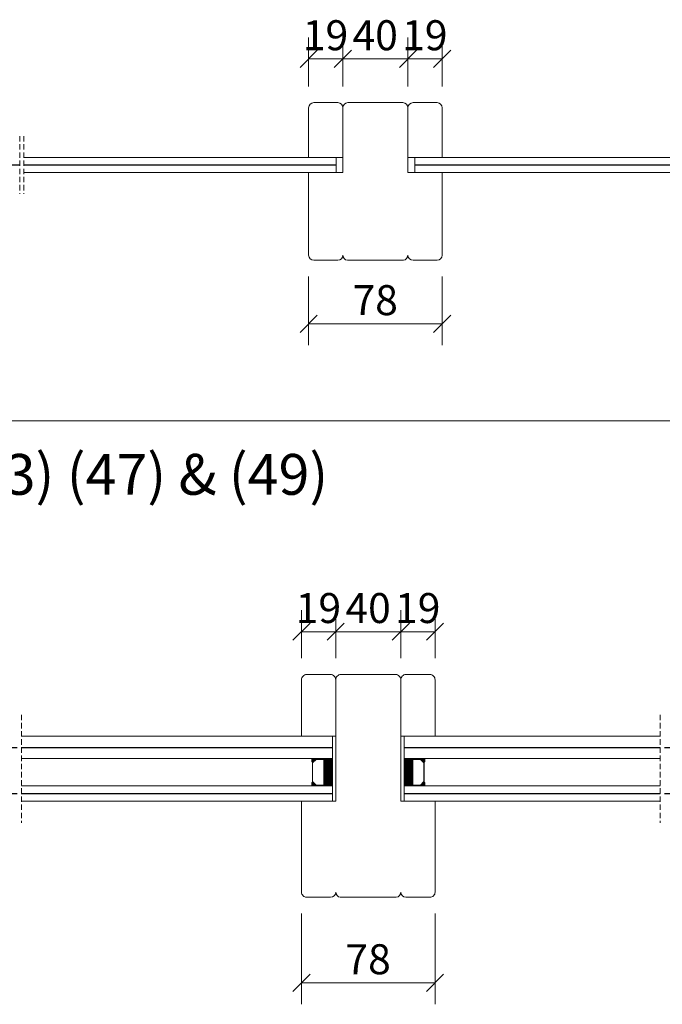
# Model space of a CAD drawing. Units: millimetres. Extents: x 0 to 1205, y 0 to 841.
# Drawn here: x 172 to 322, y 400 to 630 of the extents above; entities that cross this region are included whole.
import ezdxf

# ---------------------------------------------------------------- set-up
doc = ezdxf.new("R2010")
doc.units = ezdxf.units.MM
doc.linetypes.add('HIDDEN', pattern=[1.905, 1.27, -0.635])
doc.styles.add('SLDTEXTSTYLE0', font='TXT', dxfattribs={"width": 0.605})
doc.dimstyles.new('SLDDIMSTYLE1', dxfattribs={"dimtxt": 7, "dimasz": 4, "dimexe": 0, "dimexo": 0.0625, "dimgap": 1.75, "dimtad": 1, "dimdec": 3, "dimlfac": 2.5, "dimrnd": 1e-09, "dimzin": 12, "dimdsep": 46, "dimtxsty": 'SLDTEXTSTYLE0', "dimblk1": 'OBLIQUE', "dimblk2": 'OBLIQUE', "dimsah": 1, "dimcen": 0.09, "dimadec": 0, "dimazin": 3, "dimtfac": 1, "dimtdec": 3, "dimtofl": 0, "dimtmove": 0, "dimatfit": 3, "dimldrblk": 'OBLIQUE', "dimfxl": 1, "dimfrac": 2, "dimtolj": 1, "dimtzin": 12, "dimarcsym": 0})

# ---------------------------------------------------------------- blocks, each defined once
blk = doc.blocks.new('SW_BROKEN_VIEW_1')
at = {"color": 0, "linetype": 'Continuous'}
for p, q in [((0, 0), (69.01, 0)), ((70.01, 0), (142.91, 0)), ((161.31, 0), (225.03, 0)), ((226.03, 0), (295.39, 0))]:
    blk.add_line(p, q, dxfattribs=at)
blk = doc.blocks.new('_OBLIQUE')
at = {"color": 0, "linetype": 'ByBlock', "lineweight": -2}
blk.add_line((-0.5, -0.5), (0.5, 0.5), dxfattribs=at)
blk = doc.blocks.new('_D_11')
at = {"color": 7, "linetype": 'Continuous', "lineweight": 0}
for p, q in [((239.44, 570.19), (239.44, 554.14)), ((270.64, 570.19), (270.64, 554.14)), ((239.44, 559.14), (270.64, 559.14))]:
    blk.add_line(p, q, dxfattribs=at)
at = {"color": 7, "linetype": 'Continuous', "lineweight": 0, "xscale": 4, "yscale": 4, "rotation": 180.0000000000004}
blk.add_blockref('_OBLIQUE', (239.44, 559.14, 506.21), dxfattribs=at)
at = {"color": 7, "linetype": 'Continuous', "lineweight": 0, "xscale": 4, "yscale": 4}
blk.add_blockref('_OBLIQUE', (270.64, 559.14, 506.21), dxfattribs=at)
at = {"color": 7, "linetype": 'Continuous', "lineweight": 0, "insert": (249.69, 568.17), "char_height": 7, "attachment_point": 1, "style": 'SLDTEXTSTYLE0'}
blk.add_mtext('78', dxfattribs=at)
blk = doc.blocks.new('_D_14')
at = {"color": 7, "linetype": 'Continuous', "lineweight": 0}
for p, q in [((239.44, 614.59), (239.44, 626.01)), ((247.44, 614.59), (247.44, 626.01)), ((239.44, 621.01), (247.44, 621.01))]:
    blk.add_line(p, q, dxfattribs=at)
at = {"color": 7, "linetype": 'Continuous', "lineweight": 0, "xscale": 4, "yscale": 4, "rotation": 180.0000000000004}
blk.add_blockref('_OBLIQUE', (239.44, 621.01, 506.21), dxfattribs=at)
at = {"color": 7, "linetype": 'Continuous', "lineweight": 0, "xscale": 4, "yscale": 4}
blk.add_blockref('_OBLIQUE', (247.44, 621.01, 506.21), dxfattribs=at)
at = {"color": 7, "linetype": 'Continuous', "lineweight": 0, "insert": (238.09, 630.03), "char_height": 7, "attachment_point": 1, "style": 'SLDTEXTSTYLE0'}
blk.add_mtext('19', dxfattribs=at)
blk = doc.blocks.new('_D_15')
at = {"color": 7, "linetype": 'Continuous', "lineweight": 0}
for p, q in [((247.44, 614.59), (247.44, 626.01)), ((262.64, 614.59), (262.64, 626.01)), ((247.44, 621.01), (262.64, 621.01))]:
    blk.add_line(p, q, dxfattribs=at)
at = {"color": 7, "linetype": 'Continuous', "lineweight": 0, "xscale": 4, "yscale": 4, "rotation": 180.0000000000004}
blk.add_blockref('_OBLIQUE', (247.44, 621.01, 506.21), dxfattribs=at)
at = {"color": 7, "linetype": 'Continuous', "lineweight": 0, "xscale": 4, "yscale": 4}
blk.add_blockref('_OBLIQUE', (262.64, 621.01, 506.21), dxfattribs=at)
at = {"color": 7, "linetype": 'Continuous', "lineweight": 0, "insert": (249.69, 630.03), "char_height": 7, "attachment_point": 1, "style": 'SLDTEXTSTYLE0'}
blk.add_mtext('40', dxfattribs=at)
blk = doc.blocks.new('_D_16')
at = {"color": 7, "linetype": 'Continuous', "lineweight": 0}
for p, q in [((262.64, 614.59), (262.64, 626.01)), ((270.64, 614.59), (270.64, 626.01)), ((262.64, 621.01), (270.64, 621.01))]:
    blk.add_line(p, q, dxfattribs=at)
at = {"color": 7, "linetype": 'Continuous', "lineweight": 0, "xscale": 4, "yscale": 4, "rotation": 180.0000000000006}
blk.add_blockref('_OBLIQUE', (262.64, 621.01, 506.21), dxfattribs=at)
at = {"color": 7, "linetype": 'Continuous', "lineweight": 0, "xscale": 4, "yscale": 4}
blk.add_blockref('_OBLIQUE', (270.64, 621.01, 506.21), dxfattribs=at)
at = {"color": 7, "linetype": 'Continuous', "lineweight": 0, "insert": (261.29, 630.03), "char_height": 7, "attachment_point": 1, "style": 'SLDTEXTSTYLE0'}
blk.add_mtext('19', dxfattribs=at)
blk = doc.blocks.new('SW_BROKEN_VIEW_2')
at = {"color": 0, "linetype": 'Continuous'}
for p, q in [((0, 0), (71.58, 0)), ((72.58, 0), (145.24, 0)), ((162.04, 0), (221.83, 0)), ((222.83, 0), (297.45, 0)), ((0, -10.8), (71.58, -10.8)), ((72.58, -10.8), (145.24, -10.8)), ((162.04, -10.8), (221.83, -10.8)), ((222.83, -10.8), (297.45, -10.8))]:
    blk.add_line(p, q, dxfattribs=at)
blk = doc.blocks.new('_D_19')
at = {"color": 7, "linetype": 'Continuous', "lineweight": 0}
for p, q in [((237.78, 421.44), (237.78, 400.24)), ((268.98, 421.44), (268.98, 400.24)), ((237.78, 405.24), (268.98, 405.24))]:
    blk.add_line(p, q, dxfattribs=at)
at = {"color": 7, "linetype": 'Continuous', "lineweight": 0, "xscale": 4, "yscale": 4, "rotation": 180.0000000000004}
blk.add_blockref('_OBLIQUE', (237.78, 405.24, 530.9), dxfattribs=at)
at = {"color": 7, "linetype": 'Continuous', "lineweight": 0, "xscale": 4, "yscale": 4}
blk.add_blockref('_OBLIQUE', (268.98, 405.24, 530.9), dxfattribs=at)
at = {"color": 7, "linetype": 'Continuous', "lineweight": 0, "insert": (248.03, 414.26), "char_height": 7, "attachment_point": 1, "style": 'SLDTEXTSTYLE0'}
blk.add_mtext('78', dxfattribs=at)
blk = doc.blocks.new('_D_23')
at = {"color": 7, "linetype": 'Continuous', "lineweight": 0}
for p, q in [((237.78, 481.04), (237.78, 492.25)), ((245.78, 481.04), (245.78, 492.25)), ((237.78, 487.25), (245.78, 487.25))]:
    blk.add_line(p, q, dxfattribs=at)
at = {"color": 7, "linetype": 'Continuous', "lineweight": 0, "xscale": 4, "yscale": 4, "rotation": 180.0000000000004}
blk.add_blockref('_OBLIQUE', (237.78, 487.25, 530.9), dxfattribs=at)
at = {"color": 7, "linetype": 'Continuous', "lineweight": 0, "xscale": 4, "yscale": 4}
blk.add_blockref('_OBLIQUE', (245.78, 487.25, 530.9), dxfattribs=at)
at = {"color": 7, "linetype": 'Continuous', "lineweight": 0, "insert": (236.43, 496.27), "char_height": 7, "attachment_point": 1, "style": 'SLDTEXTSTYLE0'}
blk.add_mtext('19', dxfattribs=at)
blk = doc.blocks.new('_D_24')
at = {"color": 7, "linetype": 'Continuous', "lineweight": 0}
for p, q in [((245.78, 481.04), (245.78, 492.25)), ((260.98, 481.04), (260.98, 492.25)), ((245.78, 487.25), (260.98, 487.25))]:
    blk.add_line(p, q, dxfattribs=at)
at = {"color": 7, "linetype": 'Continuous', "lineweight": 0, "xscale": 4, "yscale": 4, "rotation": 180.0000000000004}
blk.add_blockref('_OBLIQUE', (245.78, 487.25, 530.9), dxfattribs=at)
at = {"color": 7, "linetype": 'Continuous', "lineweight": 0, "xscale": 4, "yscale": 4}
blk.add_blockref('_OBLIQUE', (260.98, 487.25, 530.9), dxfattribs=at)
at = {"color": 7, "linetype": 'Continuous', "lineweight": 0, "insert": (248.03, 496.27), "char_height": 7, "attachment_point": 1, "style": 'SLDTEXTSTYLE0'}
blk.add_mtext('40', dxfattribs=at)
blk = doc.blocks.new('_D_25')
at = {"color": 7, "linetype": 'Continuous', "lineweight": 0}
for p, q in [((260.98, 481.04), (260.98, 492.25)), ((268.98, 481.04), (268.98, 492.25)), ((260.98, 487.25), (268.98, 487.25))]:
    blk.add_line(p, q, dxfattribs=at)
at = {"color": 7, "linetype": 'Continuous', "lineweight": 0, "xscale": 4, "yscale": 4, "rotation": 180.0000000000004}
blk.add_blockref('_OBLIQUE', (260.98, 487.25, 530.9), dxfattribs=at)
at = {"color": 7, "linetype": 'Continuous', "lineweight": 0, "xscale": 4, "yscale": 4}
blk.add_blockref('_OBLIQUE', (268.98, 487.25, 530.9), dxfattribs=at)
at = {"color": 7, "linetype": 'Continuous', "lineweight": 0, "insert": (259.63, 496.27), "char_height": 7, "attachment_point": 1, "style": 'SLDTEXTSTYLE0'}
blk.add_mtext('19', dxfattribs=at)
blk = doc.blocks.new('SW_HATCH_1')
at = {"color": 0, "linetype": 'Continuous', "lineweight": 0}
for p, q in [((-292.78, 0), (-292.88, -0.1)), ((-292.64, 0), (-292.88, -0.24)), ((-292.5, 0), (-292.88, -0.38)), ((-292.36, 0), (-292.88, -0.52)), ((-292.22, 0), (-292.88, -0.66)), ((-292.08, 0), (-292.88, -0.8)), ((-291.94, 0), (-292.88, -0.94)), ((-291.8, 0), (-292.88, -1.08)), ((-291.66, 0), (-292.88, -1.22)), ((-291.52, 0), (-292.88, -1.36)), ((-291.38, 0), (-292.88, -1.5)), ((-291.24, 0), (-292.88, -1.64)), ((-291.1, 0), (-292.88, -1.78)), ((-290.96, 0), (-292.88, -1.93)), ((-290.82, 0), (-292.88, -2.07)), ((-290.68, 0), (-290.88, -0.2)), ((-290.54, 0), (-290.74, -0.2)), ((-290.4, 0), (-290.6, -0.2)), ((-290.26, 0), (-290.46, -0.2)), ((-290.12, 0), (-290.32, -0.2)), ((-289.98, 0), (-290.18, -0.2)), ((-289.84, 0), (-290.04, -0.2)), ((-289.7, 0), (-289.9, -0.2)), ((-289.56, 0), (-289.76, -0.2)), ((-289.42, 0), (-289.62, -0.2)), ((-289.28, 0), (-289.48, -0.2)), ((-289.13, 0), (-289.33, -0.2)), ((-288.99, 0), (-289.19, -0.2)), ((-288.85, 0), (-289.07, -0.22)), ((-288.71, 0), (-289, -0.29)), ((-288.57, 0), (-288.93, -0.36)), ((-288.43, 0), (-288.86, -0.43)), ((-288.29, 0), (-288.79, -0.5)), ((-152.21, 0), (-152.44, -0.23)), ((-152.07, 0), (-152.44, -0.37)), ((-151.93, 0), (-152.44, -0.51)), ((-151.79, 0), (-152.44, -0.65)), ((-151.65, 0), (-152.44, -0.79)), ((-151.51, 0), (-152.31, -0.8)), ((-151.37, 0), (-152.28, -0.91)), ((-151.23, 0), (-151.43, -0.2)), ((-151.09, 0), (-151.29, -0.2)), ((-150.95, 0), (-151.15, -0.2)), ((-150.81, 0), (-151.01, -0.2)), ((-150.67, 0), (-150.87, -0.2)), ((-150.53, 0), (-150.73, -0.2)), ((-150.39, 0), (-150.59, -0.2)), ((-150.25, 0), (-150.45, -0.2)), ((-150.11, 0), (-150.31, -0.2)), ((-149.97, 0), (-150.17, -0.2)), ((-149.83, 0), (-150.03, -0.2)), ((-149.69, 0), (-149.89, -0.2)), ((-149.55, 0), (-149.75, -0.2)), ((-149.41, 0), (-149.64, -0.24)), ((-149.27, 0), (-149.64, -0.38)), ((-149.12, 0), (-149.64, -0.52)), ((-148.98, 0), (-149.64, -0.66)), ((-148.84, 0), (-149.64, -0.8)), ((-148.7, 0), (-149.64, -0.94)), ((-148.56, 0), (-149.64, -1.08)), ((-148.42, 0), (-149.64, -1.22)), ((-148.28, 0), (-149.64, -1.36)), ((-148.14, 0), (-149.64, -1.5)), ((-148, 0), (-149.64, -1.64)), ((-147.86, 0), (-149.64, -1.78)), ((-147.72, 0), (-149.64, -1.92)), ((-130.74, 0), (-130.84, -0.1)), ((-130.6, 0), (-130.84, -0.24)), ((-130.46, 0), (-130.84, -0.38)), ((-130.32, 0), (-130.84, -0.52)), ((-130.18, 0), (-130.84, -0.66)), ((-130.04, 0), (-130.84, -0.8)), ((-129.9, 0), (-130.84, -0.94)), ((-129.76, 0), (-130.84, -1.08)), ((-129.62, 0), (-130.84, -1.22)), ((-129.48, 0), (-130.84, -1.36)), ((-129.34, 0), (-130.84, -1.5)), ((-129.2, 0), (-130.84, -1.64)), ((-129.06, 0), (-130.84, -1.78)), ((-128.92, 0), (-130.84, -1.92)), ((-128.78, 0), (-130.84, -2.07)), ((-128.64, 0), (-128.84, -0.2)), ((-128.5, 0), (-128.7, -0.2)), ((-128.36, 0), (-128.56, -0.2)), ((-128.22, 0), (-128.42, -0.2)), ((-128.08, 0), (-128.28, -0.2)), ((-127.94, 0), (-128.14, -0.2)), ((-127.8, 0), (-128, -0.2)), ((-127.66, 0), (-127.86, -0.2)), ((-127.52, 0), (-127.72, -0.2)), ((-127.38, 0), (-127.58, -0.2)), ((-127.24, 0), (-127.44, -0.2)), ((-127.1, 0), (-127.3, -0.2)), ((-126.95, 0), (-127.15, -0.2)), ((-126.81, 0), (-127.03, -0.21)), ((-126.67, 0), (-126.96, -0.29)), ((-126.53, 0), (-126.89, -0.36)), ((-126.39, 0), (-126.82, -0.43)), ((-126.25, 0), (-126.75, -0.5)), ((0, 0), (-0.23, -0.23)), ((0.14, 0), (-0.23, -0.37)), ((0.28, 0), (-0.23, -0.51)), ((0.42, 0), (-0.23, -0.65)), ((0.56, 0), (-0.23, -0.79)), ((0.7, 0), (-0.1, -0.8)), ((0.84, 0), (-0.07, -0.91)), ((0.98, 0), (0.78, -0.2)), ((1.12, 0), (0.92, -0.2)), ((1.26, 0), (1.06, -0.2)), ((1.4, 0), (1.2, -0.2)), ((1.54, 0), (1.34, -0.2)), ((1.68, 0), (1.48, -0.2)), ((1.82, 0), (1.62, -0.2)), ((1.96, 0), (1.76, -0.2)), ((2.1, 0), (1.9, -0.2)), ((2.25, 0), (2.05, -0.2)), ((2.39, 0), (2.19, -0.2)), ((2.53, 0), (2.33, -0.2)), ((2.67, 0), (2.47, -0.2)), ((2.81, 0), (2.57, -0.24)), ((2.95, 0), (2.57, -0.38)), ((3.09, 0), (2.57, -0.52)), ((3.23, 0), (2.57, -0.66)), ((3.37, 0), (2.57, -0.8)), ((3.51, 0), (2.57, -0.94)), ((3.65, 0), (2.57, -1.08)), ((3.79, 0), (2.57, -1.22)), ((3.93, 0), (2.57, -1.36)), ((4.07, 0), (2.57, -1.5)), ((4.21, 0), (2.57, -1.64)), ((4.35, 0), (2.57, -1.78)), ((4.49, 0), (2.57, -1.92)), ((-290.88, -0.21), (-292.88, -2.21)), ((-290.88, -0.35), (-292.88, -2.35)), ((-290.88, -0.49), (-292.88, -2.49)), ((-290.88, -0.63), (-292.88, -2.63)), ((-290.88, -0.77), (-292.88, -2.77)), ((-290.88, -0.91), (-292.88, -2.91)), ((-290.88, -1.05), (-292.88, -3.05)), ((-290.88, -1.19), (-292.88, -3.19)), ((-290.88, -1.33), (-292.88, -3.33)), ((-290.88, -1.47), (-292.88, -3.47)), ((-290.88, -1.61), (-292.88, -3.61)), ((-290.88, -1.75), (-292.88, -3.75)), ((-290.88, -1.89), (-292.88, -3.89)), ((-290.88, -2.03), (-292.88, -4.03)), ((-290.88, -2.17), (-292.88, -4.17)), ((-288.18, -0.03), (-288.72, -0.57)), ((-288.11, -0.1), (-288.65, -0.64)), ((-288.08, -0.21), (-288.58, -0.71)), ((-288.08, -0.35), (-288.51, -0.78)), ((-288.08, -0.49), (-288.44, -0.85)), ((-288.08, -0.63), (-288.37, -0.92)), ((-288.24, -0.93), (-288.3, -0.99)), ((-288.24, -1.07), (-288.28, -1.11)), ((-288.24, -1.21), (-288.28, -1.25)), ((-288.24, -1.35), (-288.28, -1.39)), ((-288.24, -1.49), (-288.28, -1.53)), ((-288.24, -1.64), (-288.28, -1.68)), ((-288.24, -1.78), (-288.28, -1.82)), ((-288.24, -1.92), (-288.28, -1.96)), ((-288.24, -2.06), (-288.28, -2.1)), ((-288.24, -2.2), (-288.28, -2.24)), ((-288.08, -0.77), (-288.11, -0.8)), ((-152.24, -1.01), (-152.28, -1.05)), ((-152.24, -1.15), (-152.28, -1.19)), ((-152.24, -1.3), (-152.28, -1.34)), ((-152.24, -1.44), (-152.28, -1.48)), ((-152.24, -1.58), (-152.28, -1.62)), ((-152.24, -1.72), (-152.28, -1.76)), ((-152.24, -1.86), (-152.28, -1.9)), ((-152.24, -2), (-152.28, -2.04)), ((-152.24, -2.14), (-152.28, -2.18)), ((-152.24, -2.28), (-152.28, -2.32)), ((-147.64, -0.06), (-149.64, -2.06)), ((-147.64, -0.2), (-149.64, -2.2)), ((-147.64, -0.34), (-149.64, -2.34)), ((-147.64, -0.48), (-149.64, -2.48)), ((-147.64, -0.62), (-149.64, -2.62)), ((-147.64, -0.76), (-149.64, -2.76)), ((-147.64, -0.9), (-149.64, -2.9)), ((-147.64, -1.05), (-149.64, -3.05)), ((-147.64, -1.19), (-149.64, -3.19)), ((-147.64, -1.33), (-149.64, -3.33)), ((-147.64, -1.47), (-149.64, -3.47)), ((-147.64, -1.61), (-149.64, -3.61)), ((-147.64, -1.75), (-149.64, -3.75)), ((-147.64, -1.89), (-149.64, -3.89)), ((-147.64, -2.03), (-149.64, -4.03)), ((-147.64, -2.17), (-149.64, -4.17)), ((-128.84, -0.21), (-130.84, -2.21)), ((-128.84, -0.35), (-130.84, -2.35)), ((-128.84, -0.49), (-130.84, -2.49)), ((-128.84, -0.63), (-130.84, -2.63)), ((-128.84, -0.77), (-130.84, -2.77)), ((-128.84, -0.91), (-130.84, -2.91)), ((-128.84, -1.05), (-130.84, -3.05)), ((-128.84, -1.19), (-130.84, -3.19)), ((-128.84, -1.33), (-130.84, -3.33)), ((-128.84, -1.47), (-130.84, -3.47)), ((-128.84, -1.61), (-130.84, -3.61)), ((-128.84, -1.75), (-130.84, -3.75)), ((-128.84, -1.89), (-130.84, -3.89)), ((-128.84, -2.03), (-130.84, -4.03)), ((-128.84, -2.17), (-130.84, -4.17)), ((-126.14, -0.03), (-126.68, -0.57)), ((-126.07, -0.1), (-126.61, -0.64)), ((-126.04, -0.21), (-126.54, -0.71)), ((-126.04, -0.35), (-126.47, -0.78)), ((-126.04, -0.49), (-126.4, -0.85)), ((-126.04, -0.63), (-126.33, -0.92)), ((-126.2, -0.93), (-126.26, -0.99)), ((-126.2, -1.07), (-126.24, -1.11)), ((-126.2, -1.21), (-126.24, -1.25)), ((-126.2, -1.35), (-126.24, -1.39)), ((-126.2, -1.49), (-126.24, -1.53)), ((-126.2, -1.63), (-126.24, -1.67)), ((-126.2, -1.78), (-126.24, -1.82)), ((-126.2, -1.92), (-126.24, -1.96)), ((-126.2, -2.06), (-126.24, -2.1)), ((-126.2, -2.2), (-126.24, -2.24)), ((-126.04, -0.77), (-126.07, -0.8)), ((-0.03, -1.01), (-0.07, -1.05)), ((-0.03, -1.15), (-0.07, -1.19)), ((-0.03, -1.29), (-0.07, -1.33)), ((-0.03, -1.44), (-0.07, -1.48)), ((-0.03, -1.58), (-0.07, -1.62)), ((-0.03, -1.72), (-0.07, -1.76)), ((-0.03, -1.86), (-0.07, -1.9)), ((-0.03, -2), (-0.07, -2.04)), ((-0.03, -2.14), (-0.07, -2.18)), ((-0.03, -2.28), (-0.07, -2.32)), ((4.57, -0.06), (2.57, -2.06)), ((4.57, -0.2), (2.57, -2.2)), ((4.57, -0.34), (2.57, -2.34)), ((4.57, -0.48), (2.57, -2.48)), ((4.57, -0.62), (2.57, -2.62)), ((4.57, -0.76), (2.57, -2.76)), ((4.57, -0.9), (2.57, -2.9)), ((4.57, -1.04), (2.57, -3.04)), ((4.57, -1.19), (2.57, -3.19)), ((4.57, -1.33), (2.57, -3.33)), ((4.57, -1.47), (2.57, -3.47)), ((4.57, -1.61), (2.57, -3.61)), ((4.57, -1.75), (2.57, -3.75)), ((4.57, -1.89), (2.57, -3.89)), ((4.57, -2.03), (2.57, -4.03)), ((4.57, -2.17), (2.57, -4.17)), ((-290.88, -2.31), (-292.88, -4.31)), ((-290.88, -2.45), (-292.88, -4.45)), ((-290.88, -2.59), (-292.88, -4.59)), ((-290.88, -2.73), (-292.88, -4.73)), ((-290.88, -2.87), (-292.88, -4.87)), ((-290.88, -3.01), (-292.88, -5.01)), ((-290.88, -3.15), (-292.88, -5.15)), ((-290.88, -3.29), (-292.88, -5.29)), ((-290.88, -3.43), (-292.88, -5.43)), ((-290.88, -3.57), (-292.88, -5.57)), ((-290.88, -3.71), (-292.88, -5.71)), ((-290.88, -3.85), (-292.88, -5.85)), ((-290.88, -3.99), (-292.88, -5.99)), ((-290.88, -4.13), (-292.88, -6.13)), ((-290.88, -4.28), (-292.88, -6.28)), ((-290.88, -4.42), (-292.87, -6.4)), ((-290.88, -4.56), (-292.73, -6.4)), ((-288.24, -2.34), (-288.28, -2.38)), ((-288.24, -2.48), (-288.28, -2.52)), ((-288.24, -2.62), (-288.28, -2.66)), ((-288.24, -2.76), (-288.28, -2.8)), ((-288.24, -2.9), (-288.28, -2.94)), ((-288.24, -3.04), (-288.28, -3.08)), ((-288.24, -3.18), (-288.28, -3.22)), ((-288.24, -3.32), (-288.28, -3.36)), ((-288.24, -3.46), (-288.28, -3.5)), ((-288.24, -3.6), (-288.28, -3.64)), ((-288.24, -3.74), (-288.28, -3.78)), ((-288.24, -3.88), (-288.28, -3.92)), ((-288.24, -4.02), (-288.28, -4.06)), ((-288.24, -4.16), (-288.28, -4.2)), ((-288.24, -4.3), (-288.28, -4.34)), ((-288.24, -4.44), (-288.28, -4.48)), ((-288.24, -4.58), (-288.28, -4.62)), ((-152.24, -2.42), (-152.28, -2.46)), ((-152.24, -2.56), (-152.28, -2.6)), ((-152.24, -2.7), (-152.28, -2.74)), ((-152.24, -2.84), (-152.28, -2.88)), ((-152.24, -2.98), (-152.28, -3.02)), ((-152.24, -3.12), (-152.28, -3.16)), ((-152.24, -3.26), (-152.28, -3.3)), ((-152.24, -3.4), (-152.28, -3.44)), ((-152.24, -3.54), (-152.28, -3.58)), ((-152.24, -3.68), (-152.28, -3.72)), ((-152.24, -3.82), (-152.28, -3.86)), ((-152.24, -3.96), (-152.28, -4)), ((-152.24, -4.1), (-152.28, -4.14)), ((-152.24, -4.24), (-152.28, -4.28)), ((-152.24, -4.38), (-152.28, -4.42)), ((-152.24, -4.52), (-152.28, -4.56)), ((-147.64, -4.27), (-149.77, -6.4)), ((-147.64, -2.31), (-149.64, -4.31)), ((-147.64, -2.45), (-149.64, -4.45)), ((-147.64, -2.59), (-149.64, -4.59)), ((-147.64, -2.73), (-149.64, -4.73)), ((-147.64, -2.87), (-149.64, -4.87)), ((-147.64, -3.01), (-149.64, -5.01)), ((-147.64, -3.15), (-149.64, -5.15)), ((-147.64, -3.29), (-149.64, -5.29)), ((-147.64, -3.43), (-149.64, -5.43)), ((-147.64, -3.57), (-149.64, -5.57)), ((-147.64, -3.71), (-149.64, -5.71)), ((-147.64, -3.85), (-149.64, -5.85)), ((-147.64, -3.99), (-149.64, -5.99)), ((-147.64, -4.13), (-149.64, -6.13)), ((-147.64, -4.41), (-149.63, -6.4)), ((-147.64, -4.55), (-149.49, -6.4)), ((-128.84, -2.31), (-130.84, -4.31)), ((-128.84, -2.45), (-130.84, -4.45)), ((-128.84, -2.59), (-130.84, -4.59)), ((-128.84, -2.73), (-130.84, -4.73)), ((-128.84, -2.87), (-130.84, -4.87)), ((-128.84, -3.01), (-130.84, -5.01)), ((-128.84, -3.15), (-130.84, -5.15)), ((-128.84, -3.29), (-130.84, -5.29)), ((-128.84, -3.43), (-130.84, -5.43)), ((-128.84, -3.57), (-130.84, -5.57)), ((-128.84, -3.71), (-130.84, -5.71)), ((-128.84, -3.85), (-130.84, -5.85)), ((-128.84, -3.99), (-130.84, -5.99)), ((-128.84, -4.13), (-130.84, -6.13)), ((-128.84, -4.27), (-130.84, -6.27)), ((-128.84, -4.42), (-130.83, -6.4)), ((-128.84, -4.56), (-130.69, -6.4)), ((-126.2, -2.34), (-126.24, -2.38)), ((-126.2, -2.48), (-126.24, -2.52)), ((-126.2, -2.62), (-126.24, -2.66)), ((-126.2, -2.76), (-126.24, -2.8)), ((-126.2, -2.9), (-126.24, -2.94)), ((-126.2, -3.04), (-126.24, -3.08)), ((-126.2, -3.18), (-126.24, -3.22)), ((-126.2, -3.32), (-126.24, -3.36)), ((-126.2, -3.46), (-126.24, -3.5)), ((-126.2, -3.6), (-126.24, -3.64)), ((-126.2, -3.74), (-126.24, -3.78)), ((-126.2, -3.88), (-126.24, -3.92)), ((-126.2, -4.02), (-126.24, -4.06)), ((-126.2, -4.16), (-126.24, -4.2)), ((-126.2, -4.3), (-126.24, -4.34)), ((-126.2, -4.44), (-126.24, -4.48)), ((-126.2, -4.58), (-126.24, -4.62)), ((-0.03, -2.42), (-0.07, -2.46)), ((-0.03, -2.56), (-0.07, -2.6)), ((-0.03, -2.7), (-0.07, -2.74)), ((-0.03, -2.84), (-0.07, -2.88)), ((-0.03, -2.98), (-0.07, -3.02)), ((-0.03, -3.12), (-0.07, -3.16)), ((-0.03, -3.26), (-0.07, -3.3)), ((-0.03, -3.4), (-0.07, -3.44)), ((-0.03, -3.54), (-0.07, -3.58)), ((-0.03, -3.68), (-0.07, -3.72)), ((-0.03, -3.82), (-0.07, -3.86)), ((-0.03, -3.96), (-0.07, -4)), ((-0.03, -4.1), (-0.07, -4.14)), ((-0.03, -4.24), (-0.07, -4.28)), ((-0.03, -4.38), (-0.07, -4.42)), ((-0.03, -4.52), (-0.07, -4.56)), ((4.57, -4.27), (2.44, -6.4)), ((4.57, -2.31), (2.57, -4.31)), ((4.57, -2.45), (2.57, -4.45)), ((4.57, -2.59), (2.57, -4.59)), ((4.57, -2.73), (2.57, -4.73)), ((4.57, -2.87), (2.57, -4.87)), ((4.57, -3.01), (2.57, -5.01)), ((4.57, -3.15), (2.57, -5.15)), ((4.57, -3.29), (2.57, -5.29)), ((4.57, -3.43), (2.57, -5.43)), ((4.57, -3.57), (2.57, -5.57)), ((4.57, -3.71), (2.57, -5.71)), ((4.57, -3.85), (2.57, -5.85)), ((4.57, -3.99), (2.57, -5.99)), ((4.57, -4.13), (2.57, -6.13)), ((4.57, -4.41), (2.58, -6.4)), ((4.57, -4.55), (2.72, -6.4)), ((-290.88, -4.7), (-292.59, -6.4)), ((-290.88, -4.84), (-292.45, -6.4)), ((-290.88, -4.98), (-292.31, -6.4)), ((-290.88, -5.12), (-292.17, -6.4)), ((-290.88, -5.26), (-292.03, -6.4)), ((-290.88, -5.4), (-291.89, -6.4)), ((-290.88, -5.54), (-291.75, -6.4)), ((-290.88, -5.68), (-291.61, -6.4)), ((-290.88, -5.82), (-291.47, -6.4)), ((-290.88, -5.96), (-291.33, -6.4)), ((-290.88, -6.1), (-291.19, -6.4)), ((-290.84, -6.2), (-291.04, -6.4)), ((-290.7, -6.2), (-290.9, -6.4)), ((-290.56, -6.2), (-290.76, -6.4)), ((-290.42, -6.2), (-290.62, -6.4)), ((-290.28, -6.2), (-290.48, -6.4)), ((-290.14, -6.2), (-290.34, -6.4)), ((-290, -6.2), (-290.2, -6.4)), ((-289.86, -6.2), (-290.06, -6.4)), ((-289.72, -6.2), (-289.92, -6.4)), ((-289.58, -6.2), (-289.78, -6.4)), ((-289.44, -6.2), (-289.64, -6.4)), ((-289.3, -6.2), (-289.5, -6.4)), ((-289.16, -6.2), (-289.36, -6.4)), ((-288.24, -5.42), (-289.22, -6.4)), ((-288.24, -5.56), (-289.08, -6.4)), ((-288.14, -5.6), (-288.94, -6.4)), ((-288.08, -5.68), (-288.8, -6.4)), ((-288.08, -5.82), (-288.66, -6.4)), ((-288.08, -5.97), (-288.52, -6.4)), ((-288.08, -6.11), (-288.38, -6.4)), ((-288.24, -4.72), (-288.28, -4.76)), ((-288.24, -4.86), (-288.28, -4.9)), ((-288.24, -5), (-288.28, -5.04)), ((-288.24, -5.14), (-288.28, -5.18)), ((-288.24, -5.28), (-288.28, -5.32)), ((-288.09, -6.25), (-288.23, -6.39)), ((-152.12, -5.52), (-152.44, -5.85)), ((-152.05, -5.59), (-152.44, -5.99)), ((-152.34, -5.6), (-152.44, -5.7)), ((-151.98, -5.66), (-152.44, -6.13)), ((-151.91, -5.73), (-152.44, -6.26)), ((-151.84, -5.8), (-152.38, -6.34)), ((-151.77, -5.87), (-152.29, -6.39)), ((-152.24, -4.66), (-152.28, -4.7)), ((-152.24, -4.8), (-152.28, -4.84)), ((-152.24, -4.94), (-152.28, -4.98)), ((-152.24, -5.08), (-152.28, -5.12)), ((-152.24, -5.22), (-152.28, -5.26)), ((-152.24, -5.36), (-152.28, -5.4)), ((-152.19, -5.45), (-152.28, -5.54)), ((-151.7, -5.94), (-152.16, -6.4)), ((-151.63, -6.01), (-152.02, -6.4)), ((-151.56, -6.08), (-151.88, -6.4)), ((-151.49, -6.15), (-151.74, -6.4)), ((-151.4, -6.2), (-151.6, -6.4)), ((-151.26, -6.2), (-151.46, -6.4)), ((-151.12, -6.2), (-151.32, -6.4)), ((-150.98, -6.2), (-151.18, -6.4)), ((-150.83, -6.2), (-151.03, -6.4)), ((-150.69, -6.2), (-150.89, -6.4)), ((-150.55, -6.2), (-150.75, -6.4)), ((-150.41, -6.2), (-150.61, -6.4)), ((-150.27, -6.2), (-150.47, -6.4)), ((-150.13, -6.2), (-150.33, -6.4)), ((-149.99, -6.2), (-150.19, -6.4)), ((-149.85, -6.2), (-150.05, -6.4)), ((-149.71, -6.2), (-149.91, -6.4)), ((-147.64, -4.69), (-149.35, -6.4)), ((-147.64, -4.83), (-149.21, -6.4)), ((-147.64, -4.97), (-149.07, -6.4)), ((-147.64, -5.11), (-148.93, -6.4)), ((-147.64, -5.25), (-148.79, -6.4)), ((-147.64, -5.39), (-148.65, -6.4)), ((-147.64, -5.54), (-148.51, -6.4)), ((-147.64, -5.68), (-148.37, -6.4)), ((-147.64, -5.82), (-148.23, -6.4)), ((-147.64, -5.96), (-148.09, -6.4)), ((-147.64, -6.1), (-147.95, -6.4)), ((-147.64, -6.24), (-147.81, -6.4)), ((-147.64, -6.38), (-147.67, -6.4)), ((-128.84, -4.7), (-130.55, -6.4)), ((-128.84, -4.84), (-130.41, -6.4)), ((-128.84, -4.98), (-130.27, -6.4)), ((-128.84, -5.12), (-130.13, -6.4)), ((-128.84, -5.26), (-129.99, -6.4)), ((-128.84, -5.4), (-129.85, -6.4)), ((-128.84, -5.54), (-129.71, -6.4)), ((-128.84, -5.68), (-129.57, -6.4)), ((-128.84, -5.82), (-129.43, -6.4)), ((-128.84, -5.96), (-129.29, -6.4)), ((-128.84, -6.1), (-129.15, -6.4)), ((-128.81, -6.2), (-129.01, -6.4)), ((-128.66, -6.2), (-128.86, -6.4)), ((-128.52, -6.2), (-128.72, -6.4)), ((-128.38, -6.2), (-128.58, -6.4)), ((-128.24, -6.2), (-128.44, -6.4)), ((-128.1, -6.2), (-128.3, -6.4)), ((-127.96, -6.2), (-128.16, -6.4)), ((-127.82, -6.2), (-128.02, -6.4)), ((-127.68, -6.2), (-127.88, -6.4)), ((-127.54, -6.2), (-127.74, -6.4)), ((-127.4, -6.2), (-127.6, -6.4)), ((-127.26, -6.2), (-127.46, -6.4)), ((-127.12, -6.2), (-127.32, -6.4)), ((-126.2, -5.42), (-127.18, -6.4)), ((-126.2, -5.56), (-127.04, -6.4)), ((-126.1, -5.6), (-126.9, -6.4)), ((-126.04, -5.68), (-126.76, -6.4)), ((-126.04, -5.82), (-126.62, -6.4)), ((-126.04, -5.96), (-126.48, -6.4)), ((-126.04, -6.11), (-126.34, -6.4)), ((-126.2, -4.72), (-126.24, -4.76)), ((-126.2, -4.86), (-126.24, -4.9)), ((-126.2, -5), (-126.24, -5.04)), ((-126.2, -5.14), (-126.24, -5.18)), ((-126.2, -5.28), (-126.24, -5.32)), ((-126.05, -6.25), (-126.19, -6.39)), ((0.09, -5.52), (-0.23, -5.84)), ((0.16, -5.59), (-0.23, -5.99)), ((-0.13, -5.6), (-0.23, -5.7)), ((0.23, -5.66), (-0.23, -6.13)), ((0.3, -5.73), (-0.22, -6.26)), ((0.37, -5.8), (-0.17, -6.34)), ((0.44, -5.87), (-0.08, -6.39)), ((-0.03, -4.66), (-0.07, -4.7)), ((-0.03, -4.8), (-0.07, -4.84)), ((-0.03, -4.94), (-0.07, -4.98)), ((-0.03, -5.08), (-0.07, -5.12)), ((-0.03, -5.22), (-0.07, -5.26)), ((-0.03, -5.36), (-0.07, -5.4)), ((0.02, -5.45), (-0.07, -5.54)), ((0.51, -5.94), (0.05, -6.4)), ((0.58, -6.01), (0.19, -6.4)), ((0.65, -6.08), (0.34, -6.4)), ((0.72, -6.15), (0.48, -6.4)), ((0.82, -6.2), (0.62, -6.4)), ((0.96, -6.2), (0.76, -6.4)), ((1.1, -6.2), (0.9, -6.4)), ((1.24, -6.2), (1.04, -6.4)), ((1.38, -6.2), (1.18, -6.4)), ((1.52, -6.2), (1.32, -6.4)), ((1.66, -6.2), (1.46, -6.4)), ((1.8, -6.2), (1.6, -6.4)), ((1.94, -6.2), (1.74, -6.4)), ((2.08, -6.2), (1.88, -6.4)), ((2.22, -6.2), (2.02, -6.4)), ((2.36, -6.2), (2.16, -6.4)), ((2.5, -6.2), (2.3, -6.4)), ((4.57, -4.69), (2.86, -6.4)), ((4.57, -4.83), (3, -6.4)), ((4.57, -4.97), (3.14, -6.4)), ((4.57, -5.11), (3.28, -6.4)), ((4.57, -5.25), (3.42, -6.4)), ((4.57, -5.39), (3.56, -6.4)), ((4.57, -5.53), (3.7, -6.4)), ((4.57, -5.68), (3.84, -6.4)), ((4.57, -5.82), (3.98, -6.4)), ((4.57, -5.96), (4.12, -6.4)), ((4.57, -6.1), (4.26, -6.4)), ((4.57, -6.24), (4.4, -6.4)), ((4.57, -6.38), (4.54, -6.4))]:
    blk.add_line(p, q, dxfattribs=at)

msp = doc.modelspace()

# ---------------------------------------------------------------- linework, layer by layer
at = {"color": 7, "linetype": 'Continuous', "lineweight": 15}
for p, q in [((239.43658863, 609.58695959), (239.43658863, 597.98695918)), ((246.236589, 610.78695904), (240.63658958, 610.78695904)), ((247.4365892, 609.58695959), (247.4365892, 594.46695901)), ((247.4365892, 597.98695918), (247.4365892, 609.58695959)), ((261.43658926, 610.78695904), (248.63658865, 610.78695904)), ((262.63658871, 594.46695901), (262.63658871, 609.58695959)), ((262.63658871, 609.58695959), (262.63658871, 597.98695918)), ((269.43658834, 610.78695904), (263.83658891, 610.78695904)), ((270.63658928, 597.98695918), (270.63658928, 609.58695959)), ((245.83658894, 597.98695918), (172.93656712, 597.98695918)), ((239.43658863, 597.98695918), (247.4365892, 597.98695918)), ((245.83658894, 594.46695901), (245.83658894, 597.98695918)), ((262.63658871, 597.98695918), (270.63658928, 597.98695918)), ((327.95369868, 597.98695918), (264.23658897, 597.98695918)), ((264.23658897, 597.98695918), (264.23658897, 594.46695901)), ((245.83658894, 594.46695901), (172.93656712, 594.46695901)), ((247.4365892, 594.46695901), (239.43658863, 594.46695901)), ((239.43658863, 594.46695901), (239.43658863, 575.18695842)), ((270.63658928, 594.46695901), (262.63658871, 594.46695901)), ((327.95369868, 594.46695901), (264.23658897, 594.46695901)), ((270.63658928, 575.18695842), (270.63658928, 594.46695901)), ((240.63658958, 573.98695897), (246.23661508, 573.98695897)), ((248.49889894, 573.98695897), (261.57427897, 573.98695897)), ((263.83656283, 573.98695897), (269.43658834, 573.98695897)), ((237.77891182, 476.03540642), (237.77891182, 462.83540649)), ((244.57891219, 477.23540587), (238.97891277, 477.23540587)), ((245.77891239, 476.03540642), (245.77891239, 447.63540698)), ((245.77891239, 462.83540649), (245.77891239, 476.03540642)), ((259.77891245, 477.23540587), (246.97891184, 477.23540587)), ((260.9789119, 447.63540698), (260.9789119, 476.03540642)), ((260.9789119, 476.03540642), (260.9789119, 462.83540649)), ((267.77891153, 477.23540587), (262.1789121, 477.23540587)), ((268.97891247, 462.83540649), (268.97891247, 476.03540642)), ((244.97891226, 462.83540649), (172.32257956, 462.83540649)), ((237.77891182, 462.83540649), (245.77891239, 462.83540649)), ((244.97891226, 457.63540713), (244.97891226, 462.83540649)), ((260.9789119, 462.83540649), (268.97891247, 462.83540649)), ((321.57010072, 462.83540649), (261.77891203, 462.83540649)), ((261.77891203, 462.83540649), (261.77891203, 457.63540713)), ((244.97891226, 457.63540713), (172.32257956, 457.63540713)), ((240.37891262, 457.63540713), (244.97891226, 457.63540713)), ((244.97891226, 457.63540713), (244.97891226, 451.23540682)), ((261.77891203, 457.63540713), (266.37891167, 457.63540713)), ((261.77891203, 451.23540682), (261.77891203, 457.63540713)), ((321.57010072, 457.63540713), (261.77891203, 457.63540713)), ((240.17891222, 456.835407), (240.17891222, 457.43540672)), ((240.17891222, 456.835407), (240.33891195, 456.835407)), ((240.33891195, 452.03540686), (240.33891195, 456.835407)), ((240.37891262, 456.63540696), (241.17891201, 457.43540672)), ((240.37891262, 452.2354068), (240.37891262, 456.63540696)), ((241.17891201, 457.43540672), (242.97891193, 457.43540672)), ((242.97891193, 457.43540672), (242.97891193, 451.43540683)), ((263.77891236, 451.43540683), (263.77891236, 457.43540672)), ((263.77891236, 457.43540672), (265.57891228, 457.43540672)), ((265.57891228, 457.43540672), (266.37891167, 456.63540696)), ((266.37891167, 456.63540696), (266.37891167, 452.2354068)), ((266.41891235, 456.835407), (266.41891235, 452.03540686)), ((266.41891235, 456.835407), (266.57891207, 456.835407)), ((266.57891207, 457.43540672), (266.57891207, 456.835407)), ((244.97891226, 451.23540682), (172.32257956, 451.23540682)), ((240.33891195, 452.03540686), (240.17891222, 452.03540686)), ((240.17891222, 451.43540683), (240.17891222, 452.03540686)), ((241.17891201, 451.43540683), (240.37891262, 452.2354068)), ((244.97891226, 451.23540682), (240.37891262, 451.23540682)), ((242.97891193, 451.43540683), (241.17891201, 451.43540683)), ((244.97891226, 447.63540698), (244.97891226, 451.23540682)), ((321.57010072, 451.23540682), (261.77891203, 451.23540682)), ((261.77891203, 451.23540682), (261.77891203, 447.63540698)), ((266.37891167, 451.23540682), (261.77891203, 451.23540682)), ((265.57891228, 451.43540683), (263.77891236, 451.43540683)), ((266.37891167, 452.2354068), (265.57891228, 451.43540683)), ((266.57891207, 452.03540686), (266.41891235, 452.03540686)), ((266.57891207, 452.03540686), (266.57891207, 451.43540683)), ((244.97891226, 447.63540698), (172.32257956, 447.63540698)), ((245.77891239, 447.63540698), (237.77891182, 447.63540698)), ((237.77891182, 447.63540698), (237.77891182, 426.43540723)), ((268.97891247, 447.63540698), (260.9789119, 447.63540698)), ((321.57010072, 447.63540698), (261.77891203, 447.63540698)), ((268.97891247, 426.43540723), (268.97891247, 447.63540698)), ((238.97891277, 425.23540778), (244.57893827, 425.23540778)), ((246.84122213, 425.23540778), (259.91660216, 425.23540778)), ((262.17888602, 425.23540778), (267.77891153, 425.23540778))]:
    msp.add_line(p, q, dxfattribs=at)
at = {"color": 7, "linetype": 'HIDDEN', "lineweight": 0}
for p, q in [((171.93656884, 602.98695901), (171.93656884, 589.46695901)), ((172.93656884, 602.98695901), (172.93656884, 589.46695901)), ((172.32258085, 467.83540682), (172.32258085, 442.63540682)), ((321.5700987, 467.83540682), (321.5700987, 442.63540682))]:
    msp.add_line(p, q, dxfattribs=at)
at = {"color": 7, "linetype": 'Continuous', "lineweight": 0}
msp.add_line((25.93451798, 536.51266083), (1178.35696314, 536.51266083), dxfattribs=at)
at = {"color": 7, "linetype": 'Continuous', "lineweight": 15}
for centre, radius, start, end in [((240.63658978, 609.58695789), 1.20000115, 90.0000098713, 179.9999189809), ((246.23658805, 609.58695789), 1.20000115, 0.0000810191, 89.9999545548), ((248.63658908, 609.58695916), 1.19999988, 90.0000202906, 179.9999797094), ((261.43658884, 609.58695916), 1.19999988, 0.0000202906, 89.9999797094), ((263.83658986, 609.58695789), 1.20000115, 90.0000454452, 179.9999189809), ((269.43658813, 609.58695789), 1.20000115, 0.0000810191, 89.9999901287), ((240.63658978, 575.18696012), 1.20000115, 180.0000810191, 269.9999901287), ((246.23661588, 575.18695846), 1.19999949, 269.9999619667, 359.6216312871), ((248.63658831, 575.17903259), 1.19999911, 179.9999332109, 263.411300413), ((261.4365896, 575.17903259), 1.19999911, 276.588699587, 0.0000667891), ((263.83656204, 575.18695846), 1.19999949, 180.3783687129, 270.0000380333), ((269.43658813, 575.18696012), 1.20000115, 270.0000098713, 359.9999189809), ((238.97891043, 476.03540726), 1.1999986, 89.9998884144, 180.0000404378), ((244.57891379, 476.03540726), 1.1999986, 359.9999595622, 90.0000760118), ((246.97890972, 476.03540854), 1.19999733, 89.9998988337, 180.0001011663), ((259.77891457, 476.03540854), 1.19999733, 359.9998988337, 90.0001011663), ((262.17891051, 476.03540726), 1.1999986, 89.9999239882, 180.0000404378), ((267.77891386, 476.03540726), 1.1999986, 359.9999595622, 90.0001115856), ((240.37891114, 457.43540821), 0.19999892, 89.9995743538, 180.0004256462), ((266.37891315, 457.43540821), 0.19999892, 359.9995743538, 90.0004256462), ((240.37891104, 451.43540564), 0.19999882, 179.9996592786, 270.0004541133), ((266.37891325, 451.43540564), 0.19999882, 269.9995458868, 0.0003407214), ((238.97891043, 426.43540638), 1.1999986, 179.9999595622, 270.0001115856), ((244.57894162, 426.4354047), 1.19999692, 269.9998398713, 359.6216817632), ((246.9789115, 426.42748139), 1.19999911, 180.0000043587, 263.411300413), ((259.77891279, 426.42748139), 1.19999911, 276.588699587, 359.9999956413), ((262.17888267, 426.4354047), 1.19999692, 180.3783182368, 270.0001601287), ((267.77891386, 426.43540638), 1.1999986, 269.9998884144, 0.0000404378)]:
    msp.add_arc(centre, radius, start, end, dxfattribs=at)

# ---------------------------------------------------------------- block references
at = {"color": 7, "linetype": 'Continuous'}
for name, p in [('SW_BROKEN_VIEW_1', (102.92586661, 596.22695919)), ('SW_BROKEN_VIEW_2', (99.73903721, 460.23540718))]:
    msp.add_blockref(name, p, dxfattribs=at)
at = {"color": 7, "linetype": 'Continuous', "lineweight": 0}
msp.add_blockref('SW_HATCH_1', (392.62332443, 457.63540713), dxfattribs=at)

# ---------------------------------------------------------------- texts
at = {"color": 7, "linetype": 'Continuous', "lineweight": 0, "insert": (87.65277262, 528.74435317), "char_height": 9.525, "attachment_point": 1, "style": 'SLDTEXTSTYLE0'}
msp.add_mtext('MEKS ÄÄNI (43) (47) & (49)', dxfattribs=at)

# ---------------------------------------------------------------- dimensions: what is measured, and where the dimension line sits
at = {"color": 7, "linetype": 'Continuous', "lineweight": 0}
for base, p1, p2, picture, middle in [((247.43658896, 621.00959255), (239.43658896, 609.58695901), (247.43658896, 609.58695901), '_D_14', (243.43658896, 621.00959255)), ((262.63658896, 621.00959255), (247.43658896, 609.58695901), (262.63658896, 609.58695901), '_D_15', (255.03658896, 621.00959255)), ((270.63658896, 621.00959255), (262.63658896, 609.58695901), (270.63658896, 609.58695901), '_D_16', (266.63658896, 621.00959255)), ((270.63658896, 559.14486426), (239.43658896, 575.18695901), (270.63658896, 575.18695901), '_D_11', (255.03658896, 559.14486426)), ((245.77891215, 487.24946375), (237.77891215, 476.03540682), (245.77891215, 476.03540682), '_D_23', (241.77891215, 487.24946375)), ((260.97891215, 487.24946375), (245.77891215, 476.03540682), (260.97891215, 476.03540682), '_D_24', (253.37891215, 487.24946375)), ((268.97891215, 487.24946375), (260.97891215, 476.03540682), (268.97891215, 476.03540682), '_D_25', (264.97891215, 487.24946375)), ((268.97891215, 405.23540682), (237.77891215, 426.43540682), (268.97891215, 426.43540682), '_D_19', (253.37891215, 405.23540682))]:
    dim = msp.add_linear_dim(base=base, p1=p1, p2=p2, dimstyle='SLDDIMSTYLE1', dxfattribs=at)
    dim.commit()
    dim.dimension.update_dxf_attribs({"geometry": picture, "text_midpoint": middle, "dimtype": 160})

doc.saveas('drawing.dxf')
